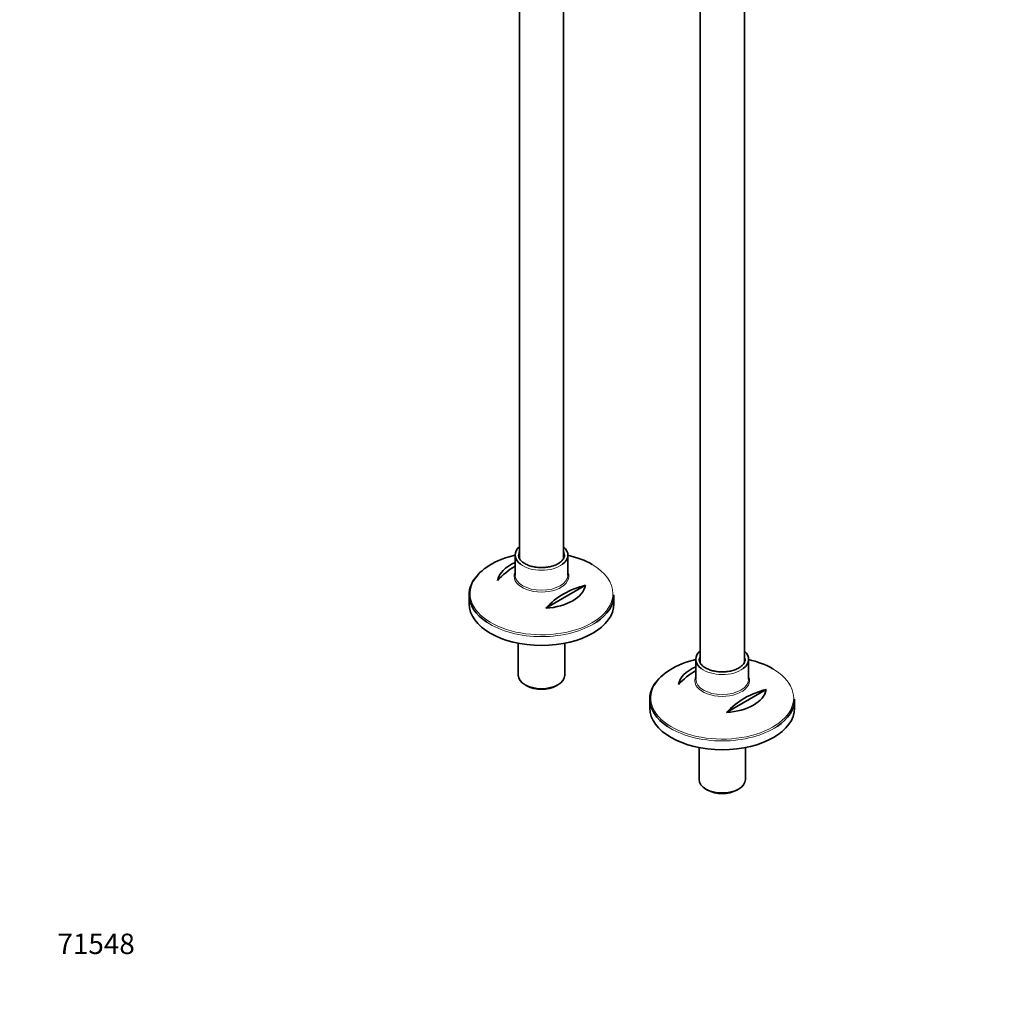
# Model space of a CAD drawing. Units: millimetres. Extents: x 0 to 1492, y 0 to 2771.
# Drawn here: x 0 to 573, y 0 to 578 of the extents above; entities that cross this region are included whole.
import ezdxf
from ezdxf import colors
from ezdxf.entities.mleader import LeaderData, LeaderLine
from ezdxf.math import Vec2, Vec3

# ---------------------------------------------------------------- set-up
doc = ezdxf.new("R2010")
doc.units = ezdxf.units.MM
doc.layers.add('DV5_Défaut', color=7, linetype='Continuous')
doc.layers.add('Défaut', color=7, linetype='Continuous')

# ---------------------------------------------------------------- blocks, each defined once
blk = doc.blocks.new('_DOT')
at = {"color": 0}
blk.add_line((0, 0), (-1, 0), dxfattribs=at)
at = {"color": 0, "const_width": 0.333}
blk.add_lwpolyline([(-0.1665, 0, 1), (0.1665, 0, 1)], format="xyb", close=True, dxfattribs=at)
blk = doc.blocks.new('SE4')
at = {"layer": 'DV5_Défaut', "color": 7, "linetype": 'Continuous', "lineweight": 35}
for p, q in [((425.29, 200.74), (425.29, 792.06)), ((399.29, 717.38), (399.29, 200.66)), ((293.23, 682.53), (293.23, 261.89)), ((319.23, 261.97), (319.23, 671.04)), ((290.73, 263.79), (290.73, 252.05)), ((321.73, 252.05), (321.73, 263.79)), ((331.99, 246), (308.75, 232.59)), ((263.73, 240.41), (263.73, 235.21)), ((348.73, 235.21), (348.73, 240.41)), ((292.63, 211.96), (292.63, 193.16)), ((319.83, 193.16), (319.83, 211.96)), ((396.79, 202.55), (396.79, 190.82)), ((427.79, 190.82), (427.79, 202.55)), ((296.61, 187.61), (297.67, 187)), ((314.78, 187), (315.84, 187.61)), ((438.05, 184.76), (414.82, 171.35)), ((369.79, 179.18), (369.79, 173.97)), ((454.79, 173.97), (454.79, 179.18)), ((398.69, 150.73), (398.69, 131.92)), ((425.89, 131.92), (425.89, 150.73)), ((402.68, 126.37), (403.74, 125.76)), ((420.85, 125.76), (421.91, 126.37))]:
    blk.add_line(p, q, dxfattribs=at)
for centre, start in [((313.62, 218.33), 120.5537), ((341.9, 202), 102.69487), ((419.68, 157.09), 120.5537), ((447.97, 140.76), 102.69487)]:
    blk.add_arc(centre, 45.1, start, 137.30513, dxfattribs=at)
for centre, major_axis, start_param, end_param in [((306.23, 263.79), (-15.5, 0), 5.707298, 6.283185), ((306.23, 263.79), (-15.5, 0), 2.485506, 3.717479), ((306.23, 241.15), (41.93, 0), 1.949407, 2.830245), ((306.23, 263.79), (-15.5, 0), 0, 0.652732), ((306.23, 263.79), (13.5, 0), 3.141593, 3.223179), ((306.23, 263.79), (13.5, 0), 0, 0.021463), ((306.23, 241.15), (41.93, 0), 0.785398, 1.192185), ((306.23, 247.46), (-25.88, 0), 5.354405, 6.185563), ((306.23, 240.41), (-42.5, 0), 5.809271, 6.283185), ((306.23, 251.32), (-16.07, 0), -0.266269, -0.23335), ((306.23, 247.46), (25.88, 0), 4.810011, 6.185563), ((306.23, 240.41), (-42.5, 0), 0, 0.712865), ((306.23, 240.41), (-42.5, 0), 2.42971, 3.141593), ((306.23, 235.21), (42.5, 0), 3.141593, 6.283185), ((412.29, 179.91), (41.93, 0), 1.949407, 2.830245), ((412.29, 202.55), (-15.5, 0), 5.707298, 6.283185), ((412.29, 202.55), (-15.5, 0), 0, 0.652732), ((412.29, 202.55), (13.5, 0), 3.141593, 3.223179), ((412.29, 202.55), (-15.5, 0), 2.485506, 3.717479), ((412.29, 202.55), (13.5, 0), 0, 0.021463), ((412.29, 179.91), (41.93, 0), 0.785398, 1.192185), ((412.29, 186.22), (-25.88, 0), 5.354405, 6.185563), ((306.23, 193.16), (13.6, 0), 3.141593, 6.283185), ((412.29, 190.08), (-16.07, 0), -0.266269, -0.23335), ((306.23, 191.94), (-12.1, 0), 0.785398, 2.356194), ((412.29, 179.18), (-42.5, 0), 5.809271, 6.283185), ((412.29, 186.22), (25.88, 0), 4.810011, 6.185563), ((412.29, 179.18), (-42.5, 0), 0, 0.712865), ((412.29, 173.97), (42.5, 0), 3.141593, 6.283185), ((412.29, 179.18), (-42.5, 0), 2.42971, 3.141593), ((412.29, 131.92), (13.6, 0), 3.141593, 6.283185), ((412.29, 130.7), (-12.1, 0), 0.785398, 2.356194)]:
    blk.add_ellipse(centre, major_axis=major_axis, ratio=0.57735, start_param=start_param, end_param=end_param, dxfattribs=at)
at = {"layer": 'DV5_Défaut', "color": 7, "linetype": 'Continuous', "lineweight": 18}
for centre, major_axis, start_param, end_param in [((306.23, 263.79), (13.5, 0), 2.86858, 3.141593), ((306.23, 263.79), (13.5, 0), 0.021463, 0.273013), ((306.23, 263.79), (-15.5, 0), 0.652732, 2.485506), ((306.23, 241.15), (41.93, 0), 0, 0.785398), ((306.23, 251.32), (-16.07, 0), 0, 3.407862), ((306.23, 251.32), (-16.07, 0), 6.049836, 6.283185), ((306.23, 252.05), (15.5, 0), 3.141593, 6.283185), ((306.23, 241.15), (41.93, 0), 2.830245, 6.283185), ((306.23, 240.41), (-42.5, 0), 0.712865, 2.42971), ((412.29, 202.55), (13.5, 0), 2.86858, 3.141593), ((412.29, 202.55), (13.5, 0), 0.021463, 0.273013), ((412.29, 202.55), (-15.5, 0), 0.652732, 2.485506), ((412.29, 179.91), (41.93, 0), 0, 0.785398), ((412.29, 190.08), (-16.07, 0), 0, 3.407862), ((412.29, 190.08), (-16.07, 0), 6.049836, 6.283185), ((412.29, 190.82), (15.5, 0), 3.141593, 6.283185), ((412.29, 179.91), (41.93, 0), 2.830245, 6.283185), ((412.29, 179.18), (-42.5, 0), 0.712865, 2.42971)]:
    blk.add_ellipse(centre, major_axis=major_axis, ratio=0.57735, start_param=start_param, end_param=end_param, dxfattribs=at)
at = {"layer": 'DV5_Défaut', "color": 7, "linetype": 'Continuous', "lineweight": 35}
for points, knots in [([(296.47, 258.73), (296.11, 258.96), (295.22, 259.51), (293.97, 260.64), (293.05, 261.99), (292.88, 262.8), (292.8, 263.25)], [0, 0, 0, 0, 0.154179, 0.448967, 0.744124, 1, 1, 1, 1]), ([(319.69, 263.93), (319.69, 263.47), (319.66, 262.65), (318.97, 261.25), (317.73, 259.87), (315.92, 258.62), (313.68, 257.6), (311.11, 256.87), (308.31, 256.45), (305.42, 256.37), (302.56, 256.64), (299.88, 257.24), (297.82, 258.01), (296.86, 258.53), (296.47, 258.73)], [0, 0, 0, 0, 0.078878, 0.163827, 0.254204, 0.342099, 0.429455, 0.516849, 0.604488, 0.692306, 0.780162, 0.867856, 0.955216, 1, 1, 1, 1]), ([(425.75, 202.69), (425.75, 202.23), (425.72, 201.42), (425.03, 200.01), (423.79, 198.64), (421.98, 197.38), (419.75, 196.37), (417.18, 195.63), (414.38, 195.21), (411.49, 195.14), (408.62, 195.41), (405.95, 196), (403.89, 196.77), (402.92, 197.29), (402.54, 197.5)], [0, 0, 0, 0, 0.078878, 0.163827, 0.254204, 0.342099, 0.429455, 0.516849, 0.604488, 0.692306, 0.780162, 0.867856, 0.955216, 1, 1, 1, 1]), ([(402.54, 197.5), (402.18, 197.72), (401.29, 198.27), (400.03, 199.4), (399.12, 200.76), (398.95, 201.57), (398.87, 202.01)], [0, 0, 0, 0, 0.154179, 0.448967, 0.744124, 1, 1, 1, 1])]:
    blk.add_open_spline(points, degree=3, knots=knots, dxfattribs=at)

msp = doc.modelspace()

# ---------------------------------------------------------------- block references
at = {"layer": 'Défaut'}
msp.add_blockref('SE4', (0, 0), dxfattribs=at)

# ---------------------------------------------------------------- leaders
at = {"layer": 'Défaut', "color": 7, "linetype": 'Continuous', "lineweight": 18}
ml = msp.add_multileader_mtext('Standard', dxfattribs=at)
ml.set_content('{\\pxsm0.9;\\fSolid Edge ISO|b1||i0||c0|p34;\\W1.;17/10/2019\\P}', color=256)
ml.set_leader_properties()
ml.set_arrow_properties(name='DOT')
ml.build(insert=Vec2(0, 0))
ml.multileader.update_dxf_attribs({"leader_type": 0, "dogleg_length": 0, "arrow_head_size": 12})
ctx = ml.context
ctx.base_point, ctx.char_height, ctx.arrow_head_size, ctx.landing_gap_size = Vec3(1404.83, 2763.84), 12, 12, 4.2
notes = []
notes.append((ctx, [(0, (0, 0, 0), (0, 0), (1, 0), 1, [])]))
ctx.mtext.insert = Vec3(1406.83, 2769.96)
ml = msp.add_multileader_mtext('Standard', dxfattribs=at)
ml.set_content('{\\pxsm0.9;\\fArial|b1||i0||c0|p34;\\W1.;13CS\\P}', color=256)
ml.set_leader_properties()
ml.set_arrow_properties(name='DOT')
ml.build(insert=Vec2(0, 0))
ml.multileader.update_dxf_attribs({"leader_type": 0, "dogleg_length": 0, "arrow_head_size": 12})
ctx = ml.context
ctx.base_point, ctx.char_height, ctx.arrow_head_size, ctx.landing_gap_size = Vec3(53.15, 2751.77), 12, 12, 4.2
notes.append((ctx, [(0, (0, 0, 0), (0, 0), (1, 0), 1, [])]))
ctx.mtext.insert = Vec3(55.15, 2757.88)
ml = msp.add_multileader_mtext('Standard', dxfattribs=at)
ml.set_content('{\\pxsm0.9;\\fArial|b1||i0||c0|p34;\\W1.;71548\\P}', color=256)
ml.set_leader_properties()
ml.set_arrow_properties(name='DOT')
ml.build(insert=Vec2(0, 0))
ml.multileader.update_dxf_attribs({"leader_type": 0, "dogleg_length": 0, "arrow_head_size": 12})
ctx = ml.context
ctx.base_point, ctx.char_height, ctx.arrow_head_size, ctx.landing_gap_size = Vec3(20.12, 35.38), 12, 12, 4.2
notes.append((ctx, [(0, (0, 0, 0), (0, 0), (1, 0), 1, [])]))
ctx.mtext.insert = Vec3(22.12, 41.5)
for ctx, leaders in notes:
    for number, flags, end, landing, length, lines in leaders:
        leader = LeaderData()
        leader.index, (leader.has_last_leader_line, leader.has_dogleg_vector, leader.attachment_direction) = number, flags
        leader.last_leader_point, leader.dogleg_vector, leader.dogleg_length = Vec3(end), Vec3(landing), length
        for number, points, colour, breaks in lines:
            line = LeaderLine()
            line.index, line.vertices, line.color, line.breaks = number, Vec3.list(points), colors.encode_raw_color(colour), breaks
            leader.lines.append(line)
        ctx.leaders.append(leader)

doc.saveas('drawing.dxf')
